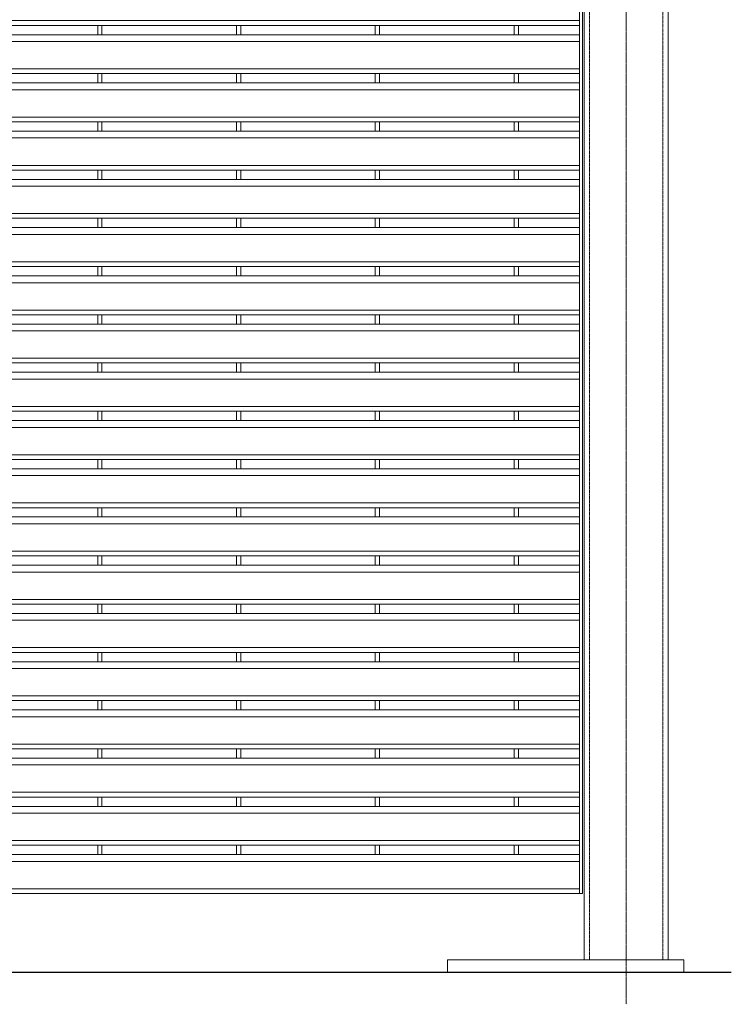
# Model space of a CAD drawing. Units: millimetres. Extents: x 834 to 25781, y 458 to 8307.
# Drawn here: x 12516 to 13193, y 5886 to 6822 of the extents above; entities that cross this region are included whole.
import ezdxf

# ---------------------------------------------------------------- set-up
doc = ezdxf.new("R2010")
doc.units = ezdxf.units.MM
doc.linetypes.add('DASHDOT', pattern=[25.4, 12.7, -6.35, 0, -6.35])
doc.linetypes.add('HIDDEN2', pattern=[0.1875, 0.125, -0.0625])
for name, color, linetype, lineweight in [('L+F HATCH', 8, 'Continuous', 5), ('L+F STEEL', 7, 'Continuous', 5), ('L+H WALLS', 1, 'Continuous', 5)]:
    doc.layers.add(name, color=color, linetype=linetype, lineweight=lineweight)

msp = doc.modelspace()

# ---------------------------------------------------------------- linework, layer by layer
at = {"lineweight": 5}
for p, q in [((12590.13, 6816.75), (12594.13, 6816.75)), ((12590.13, 6816.75), (12594.13, 6816.75)), ((12590.13, 6816.75), (12594.13, 6816.75)), ((12722.13, 6816.75), (12726.13, 6816.75)), ((12722.13, 6816.75), (12726.13, 6816.75)), ((12722.13, 6816.75), (12726.13, 6816.75)), ((12854.13, 6816.75), (12858.13, 6816.75)), ((12854.13, 6816.75), (12858.13, 6816.75)), ((12854.13, 6816.75), (12858.13, 6816.75)), ((12986.13, 6816.75), (12990.13, 6816.75)), ((12986.13, 6816.75), (12990.13, 6816.75)), ((12590.13, 6770.89), (12594.13, 6770.89)), ((12590.13, 6770.89), (12594.13, 6770.89)), ((12590.13, 6770.89), (12594.13, 6770.89)), ((12722.13, 6770.89), (12726.13, 6770.89)), ((12722.13, 6770.89), (12726.13, 6770.89)), ((12722.13, 6770.89), (12726.13, 6770.89)), ((12854.13, 6770.89), (12858.13, 6770.89)), ((12854.13, 6770.89), (12858.13, 6770.89)), ((12854.13, 6770.89), (12858.13, 6770.89)), ((12986.13, 6770.89), (12990.13, 6770.89)), ((12986.13, 6770.89), (12990.13, 6770.89)), ((12590.13, 6725.04), (12594.13, 6725.04)), ((12590.13, 6725.04), (12594.13, 6725.04)), ((12590.13, 6725.04), (12594.13, 6725.04)), ((12722.13, 6725.04), (12726.13, 6725.04)), ((12722.13, 6725.04), (12726.13, 6725.04)), ((12722.13, 6725.04), (12726.13, 6725.04)), ((12854.13, 6725.04), (12858.13, 6725.04)), ((12854.13, 6725.04), (12858.13, 6725.04)), ((12854.13, 6725.04), (12858.13, 6725.04)), ((12986.13, 6725.04), (12990.13, 6725.04)), ((12986.13, 6725.04), (12990.13, 6725.04)), ((12590.13, 6679.18), (12594.13, 6679.18)), ((12590.13, 6679.18), (12594.13, 6679.18)), ((12590.13, 6679.18), (12594.13, 6679.18)), ((12722.13, 6679.18), (12726.13, 6679.18)), ((12722.13, 6679.18), (12726.13, 6679.18)), ((12722.13, 6679.18), (12726.13, 6679.18)), ((12854.13, 6679.18), (12858.13, 6679.18)), ((12854.13, 6679.18), (12858.13, 6679.18)), ((12854.13, 6679.18), (12858.13, 6679.18)), ((12986.13, 6679.18), (12990.13, 6679.18)), ((12986.13, 6679.18), (12990.13, 6679.18)), ((12590.13, 6633.32), (12594.13, 6633.32)), ((12590.13, 6633.32), (12594.13, 6633.32)), ((12590.13, 6633.32), (12594.13, 6633.32)), ((12722.13, 6633.32), (12726.13, 6633.32)), ((12722.13, 6633.32), (12726.13, 6633.32)), ((12722.13, 6633.32), (12726.13, 6633.32)), ((12854.13, 6633.32), (12858.13, 6633.32)), ((12854.13, 6633.32), (12858.13, 6633.32)), ((12854.13, 6633.32), (12858.13, 6633.32)), ((12986.13, 6633.32), (12990.13, 6633.32)), ((12986.13, 6633.32), (12990.13, 6633.32)), ((12590.13, 6587.47), (12594.13, 6587.47)), ((12590.13, 6587.47), (12594.13, 6587.47)), ((12590.13, 6587.47), (12594.13, 6587.47)), ((12722.13, 6587.47), (12726.13, 6587.47)), ((12722.13, 6587.47), (12726.13, 6587.47)), ((12722.13, 6587.47), (12726.13, 6587.47)), ((12854.13, 6587.47), (12858.13, 6587.47)), ((12854.13, 6587.47), (12858.13, 6587.47)), ((12854.13, 6587.47), (12858.13, 6587.47)), ((12986.13, 6587.47), (12990.13, 6587.47)), ((12986.13, 6587.47), (12990.13, 6587.47)), ((12590.13, 6541.61), (12594.13, 6541.61)), ((12590.13, 6541.61), (12594.13, 6541.61)), ((12590.13, 6541.61), (12594.13, 6541.61)), ((12722.13, 6541.61), (12726.13, 6541.61)), ((12722.13, 6541.61), (12726.13, 6541.61)), ((12722.13, 6541.61), (12726.13, 6541.61)), ((12854.13, 6541.61), (12858.13, 6541.61)), ((12854.13, 6541.61), (12858.13, 6541.61)), ((12854.13, 6541.61), (12858.13, 6541.61)), ((12986.13, 6541.61), (12990.13, 6541.61)), ((12986.13, 6541.61), (12990.13, 6541.61)), ((12590.13, 6495.75), (12594.13, 6495.75)), ((12590.13, 6495.75), (12594.13, 6495.75)), ((12590.13, 6495.75), (12594.13, 6495.75)), ((12722.13, 6495.75), (12726.13, 6495.75)), ((12722.13, 6495.75), (12726.13, 6495.75)), ((12722.13, 6495.75), (12726.13, 6495.75)), ((12854.13, 6495.75), (12858.13, 6495.75)), ((12854.13, 6495.75), (12858.13, 6495.75)), ((12854.13, 6495.75), (12858.13, 6495.75)), ((12986.13, 6495.75), (12990.13, 6495.75)), ((12986.13, 6495.75), (12990.13, 6495.75)), ((12590.13, 6449.89), (12594.13, 6449.89)), ((12590.13, 6449.89), (12594.13, 6449.89)), ((12590.13, 6449.89), (12594.13, 6449.89)), ((12722.13, 6449.89), (12726.13, 6449.89)), ((12722.13, 6449.89), (12726.13, 6449.89)), ((12722.13, 6449.89), (12726.13, 6449.89)), ((12854.13, 6449.89), (12858.13, 6449.89)), ((12854.13, 6449.89), (12858.13, 6449.89)), ((12854.13, 6449.89), (12858.13, 6449.89)), ((12986.13, 6449.89), (12990.13, 6449.89)), ((12986.13, 6449.89), (12990.13, 6449.89)), ((12590.13, 6404.04), (12594.13, 6404.04)), ((12590.13, 6404.04), (12594.13, 6404.04)), ((12590.13, 6404.04), (12594.13, 6404.04)), ((12722.13, 6404.04), (12726.13, 6404.04)), ((12722.13, 6404.04), (12726.13, 6404.04)), ((12722.13, 6404.04), (12726.13, 6404.04)), ((12854.13, 6404.04), (12858.13, 6404.04)), ((12854.13, 6404.04), (12858.13, 6404.04)), ((12854.13, 6404.04), (12858.13, 6404.04)), ((12986.13, 6404.04), (12990.13, 6404.04)), ((12986.13, 6404.04), (12990.13, 6404.04)), ((12590.13, 6358.18), (12594.13, 6358.18)), ((12590.13, 6358.18), (12594.13, 6358.18)), ((12590.13, 6358.18), (12594.13, 6358.18)), ((12722.13, 6358.18), (12726.13, 6358.18)), ((12722.13, 6358.18), (12726.13, 6358.18)), ((12722.13, 6358.18), (12726.13, 6358.18)), ((12854.13, 6358.18), (12858.13, 6358.18)), ((12854.13, 6358.18), (12858.13, 6358.18)), ((12854.13, 6358.18), (12858.13, 6358.18)), ((12986.13, 6358.18), (12990.13, 6358.18)), ((12986.13, 6358.18), (12990.13, 6358.18)), ((12590.13, 6312.32), (12594.13, 6312.32)), ((12590.13, 6312.32), (12594.13, 6312.32)), ((12590.13, 6312.32), (12594.13, 6312.32)), ((12722.13, 6312.32), (12726.13, 6312.32)), ((12722.13, 6312.32), (12726.13, 6312.32)), ((12722.13, 6312.32), (12726.13, 6312.32)), ((12854.13, 6312.32), (12858.13, 6312.32)), ((12854.13, 6312.32), (12858.13, 6312.32)), ((12854.13, 6312.32), (12858.13, 6312.32)), ((12986.13, 6312.32), (12990.13, 6312.32)), ((12986.13, 6312.32), (12990.13, 6312.32)), ((12590.13, 6266.47), (12594.13, 6266.47)), ((12590.13, 6266.47), (12594.13, 6266.47)), ((12590.13, 6266.47), (12594.13, 6266.47)), ((12722.13, 6266.47), (12726.13, 6266.47)), ((12722.13, 6266.47), (12726.13, 6266.47)), ((12722.13, 6266.47), (12726.13, 6266.47)), ((12854.13, 6266.47), (12858.13, 6266.47)), ((12854.13, 6266.47), (12858.13, 6266.47)), ((12854.13, 6266.47), (12858.13, 6266.47)), ((12986.13, 6266.47), (12990.13, 6266.47)), ((12986.13, 6266.47), (12990.13, 6266.47)), ((12590.13, 6220.61), (12594.13, 6220.61)), ((12590.13, 6220.61), (12594.13, 6220.61)), ((12590.13, 6220.61), (12594.13, 6220.61)), ((12722.13, 6220.61), (12726.13, 6220.61)), ((12722.13, 6220.61), (12726.13, 6220.61)), ((12722.13, 6220.61), (12726.13, 6220.61)), ((12854.13, 6220.61), (12858.13, 6220.61)), ((12854.13, 6220.61), (12858.13, 6220.61)), ((12854.13, 6220.61), (12858.13, 6220.61)), ((12986.13, 6220.61), (12990.13, 6220.61)), ((12986.13, 6220.61), (12990.13, 6220.61)), ((12590.13, 6174.75), (12594.13, 6174.75)), ((12590.13, 6174.75), (12594.13, 6174.75)), ((12590.13, 6174.75), (12594.13, 6174.75)), ((12722.13, 6174.75), (12726.13, 6174.75)), ((12722.13, 6174.75), (12726.13, 6174.75)), ((12722.13, 6174.75), (12726.13, 6174.75)), ((12854.13, 6174.75), (12858.13, 6174.75)), ((12854.13, 6174.75), (12858.13, 6174.75)), ((12854.13, 6174.75), (12858.13, 6174.75)), ((12986.13, 6174.75), (12990.13, 6174.75)), ((12986.13, 6174.75), (12990.13, 6174.75)), ((12590.13, 6128.89), (12594.13, 6128.89)), ((12590.13, 6128.89), (12594.13, 6128.89)), ((12590.13, 6128.89), (12594.13, 6128.89)), ((12722.13, 6128.89), (12726.13, 6128.89)), ((12722.13, 6128.89), (12726.13, 6128.89)), ((12722.13, 6128.89), (12726.13, 6128.89)), ((12854.13, 6128.89), (12858.13, 6128.89)), ((12854.13, 6128.89), (12858.13, 6128.89)), ((12854.13, 6128.89), (12858.13, 6128.89)), ((12986.13, 6128.89), (12990.13, 6128.89)), ((12986.13, 6128.89), (12990.13, 6128.89)), ((12590.13, 6083.04), (12594.13, 6083.04)), ((12590.13, 6083.04), (12594.13, 6083.04)), ((12590.13, 6083.04), (12594.13, 6083.04)), ((12722.13, 6083.04), (12726.13, 6083.04)), ((12722.13, 6083.04), (12726.13, 6083.04)), ((12722.13, 6083.04), (12726.13, 6083.04)), ((12854.13, 6083.04), (12858.13, 6083.04)), ((12854.13, 6083.04), (12858.13, 6083.04)), ((12854.13, 6083.04), (12858.13, 6083.04)), ((12986.13, 6083.04), (12990.13, 6083.04)), ((12986.13, 6083.04), (12990.13, 6083.04)), ((12590.13, 6037.18), (12594.13, 6037.18)), ((12590.13, 6037.18), (12594.13, 6037.18)), ((12722.13, 6037.18), (12726.13, 6037.18)), ((12722.13, 6037.18), (12726.13, 6037.18)), ((12854.13, 6037.18), (12858.13, 6037.18)), ((12854.13, 6037.18), (12858.13, 6037.18)), ((12986.13, 6037.18), (12990.13, 6037.18))]:
    msp.add_line(p, q, dxfattribs=at)
at = {"layer": 'L+F HATCH', "linetype": 'DASHDOT', "lineweight": 5, "ltscale": 0.01}
msp.add_line((13092.63, 7996.67), (13092.63, 5885.98), dxfattribs=at)
at = {"layer": 'L+F HATCH', "linetype": 'HIDDEN2', "lineweight": 5, "ltscale": 0.5}
for p, q in [((13057.63, 5928.32), (13057.63, 7954.32)), ((13127.63, 5928.32), (13127.63, 7954.32))]:
    msp.add_line(p, q, dxfattribs=at)
at = {"layer": 'L+F STEEL'}
for p, q in [((11092.13, 6821.25), (13048.13, 6821.25)), ((11092.13, 6816.75), (13048.13, 6816.75)), ((12590.13, 6816.75), (12590.13, 6807.89)), ((12590.13, 6816.75), (12590.13, 6807.89)), ((12590.13, 6816.75), (12590.13, 6807.89)), ((12594.13, 6816.75), (12594.13, 6807.89)), ((12594.13, 6816.75), (12594.13, 6807.89)), ((12594.13, 6816.75), (12594.13, 6807.89)), ((12722.13, 6816.75), (12722.13, 6807.89)), ((12722.13, 6816.75), (12722.13, 6807.89)), ((12722.13, 6816.75), (12722.13, 6807.89)), ((12726.13, 6816.75), (12726.13, 6807.89)), ((12726.13, 6816.75), (12726.13, 6807.89)), ((12726.13, 6816.75), (12726.13, 6807.89)), ((12854.13, 6816.75), (12854.13, 6807.89)), ((12854.13, 6816.75), (12854.13, 6807.89)), ((12854.13, 6816.75), (12854.13, 6807.89)), ((12858.13, 6816.75), (12858.13, 6807.89)), ((12858.13, 6816.75), (12858.13, 6807.89)), ((12858.13, 6816.75), (12858.13, 6807.89)), ((12986.13, 6816.75), (12986.13, 6807.89)), ((12986.13, 6816.75), (12986.13, 6807.89)), ((12990.13, 6816.75), (12990.13, 6807.89)), ((12990.13, 6816.75), (12990.13, 6807.89)), ((11092.13, 6807.89), (13048.13, 6807.89)), ((11092.13, 6801.39), (13048.13, 6801.39)), ((11092.13, 6775.39), (13048.13, 6775.39)), ((11092.13, 6770.89), (13048.13, 6770.89)), ((12590.13, 6770.89), (12590.13, 6762.03)), ((12590.13, 6770.89), (12590.13, 6762.03)), ((12590.13, 6770.89), (12590.13, 6762.03)), ((12594.13, 6770.89), (12594.13, 6762.03)), ((12594.13, 6770.89), (12594.13, 6762.03)), ((12594.13, 6770.89), (12594.13, 6762.03)), ((12722.13, 6770.89), (12722.13, 6762.03)), ((12722.13, 6770.89), (12722.13, 6762.03)), ((12722.13, 6770.89), (12722.13, 6762.03)), ((12726.13, 6770.89), (12726.13, 6762.03)), ((12726.13, 6770.89), (12726.13, 6762.03)), ((12726.13, 6770.89), (12726.13, 6762.03)), ((12854.13, 6770.89), (12854.13, 6762.03)), ((12854.13, 6770.89), (12854.13, 6762.03)), ((12854.13, 6770.89), (12854.13, 6762.03)), ((12858.13, 6770.89), (12858.13, 6762.03)), ((12858.13, 6770.89), (12858.13, 6762.03)), ((12858.13, 6770.89), (12858.13, 6762.03)), ((12986.13, 6770.89), (12986.13, 6762.03)), ((12986.13, 6770.89), (12986.13, 6762.03)), ((12990.13, 6770.89), (12990.13, 6762.03)), ((12990.13, 6770.89), (12990.13, 6762.03)), ((11092.13, 6762.04), (13048.13, 6762.04)), ((11092.13, 6755.54), (13048.13, 6755.54)), ((11092.13, 6729.54), (13048.13, 6729.54)), ((11092.13, 6725.04), (13048.13, 6725.04)), ((12590.13, 6725.04), (12590.13, 6716.18)), ((12590.13, 6725.04), (12590.13, 6716.18)), ((12590.13, 6725.04), (12590.13, 6716.18)), ((12594.13, 6725.04), (12594.13, 6716.18)), ((12594.13, 6725.04), (12594.13, 6716.18)), ((12594.13, 6725.04), (12594.13, 6716.18)), ((12722.13, 6725.04), (12722.13, 6716.18)), ((12722.13, 6725.04), (12722.13, 6716.18)), ((12722.13, 6725.04), (12722.13, 6716.18)), ((12726.13, 6725.04), (12726.13, 6716.18)), ((12726.13, 6725.04), (12726.13, 6716.18)), ((12726.13, 6725.04), (12726.13, 6716.18)), ((12854.13, 6725.04), (12854.13, 6716.18)), ((12854.13, 6725.04), (12854.13, 6716.18)), ((12854.13, 6725.04), (12854.13, 6716.18)), ((12858.13, 6725.04), (12858.13, 6716.18)), ((12858.13, 6725.04), (12858.13, 6716.18)), ((12858.13, 6725.04), (12858.13, 6716.18)), ((12986.13, 6725.04), (12986.13, 6716.18)), ((12986.13, 6725.04), (12986.13, 6716.18)), ((12990.13, 6725.04), (12990.13, 6716.18)), ((12990.13, 6725.04), (12990.13, 6716.18)), ((11092.13, 6716.18), (13048.13, 6716.18)), ((11092.13, 6709.68), (13048.13, 6709.68)), ((11092.13, 6683.68), (13048.13, 6683.68)), ((11092.13, 6679.18), (13048.13, 6679.18)), ((12590.13, 6679.18), (12590.13, 6670.32)), ((12590.13, 6679.18), (12590.13, 6670.32)), ((12590.13, 6679.18), (12590.13, 6670.32)), ((12594.13, 6679.18), (12594.13, 6670.32)), ((12594.13, 6679.18), (12594.13, 6670.32)), ((12594.13, 6679.18), (12594.13, 6670.32)), ((12722.13, 6679.18), (12722.13, 6670.32)), ((12722.13, 6679.18), (12722.13, 6670.32)), ((12722.13, 6679.18), (12722.13, 6670.32)), ((12726.13, 6679.18), (12726.13, 6670.32)), ((12726.13, 6679.18), (12726.13, 6670.32)), ((12726.13, 6679.18), (12726.13, 6670.32)), ((12854.13, 6679.18), (12854.13, 6670.32)), ((12854.13, 6679.18), (12854.13, 6670.32)), ((12854.13, 6679.18), (12854.13, 6670.32)), ((12858.13, 6679.18), (12858.13, 6670.32)), ((12858.13, 6679.18), (12858.13, 6670.32)), ((12858.13, 6679.18), (12858.13, 6670.32)), ((12986.13, 6679.18), (12986.13, 6670.32)), ((12986.13, 6679.18), (12986.13, 6670.32)), ((12990.13, 6679.18), (12990.13, 6670.32)), ((12990.13, 6679.18), (12990.13, 6670.32)), ((11092.13, 6670.32), (13048.13, 6670.32)), ((11092.13, 6663.82), (13048.13, 6663.82)), ((11092.13, 6637.82), (13048.13, 6637.82)), ((11092.13, 6633.32), (13048.13, 6633.32)), ((12590.13, 6633.32), (12590.13, 6624.46)), ((12590.13, 6633.32), (12590.13, 6624.46)), ((12590.13, 6633.32), (12590.13, 6624.46)), ((12594.13, 6633.32), (12594.13, 6624.46)), ((12594.13, 6633.32), (12594.13, 6624.46)), ((12594.13, 6633.32), (12594.13, 6624.46)), ((12722.13, 6633.32), (12722.13, 6624.46)), ((12722.13, 6633.32), (12722.13, 6624.46)), ((12722.13, 6633.32), (12722.13, 6624.46)), ((12726.13, 6633.32), (12726.13, 6624.46)), ((12726.13, 6633.32), (12726.13, 6624.46)), ((12726.13, 6633.32), (12726.13, 6624.46)), ((12854.13, 6633.32), (12854.13, 6624.46)), ((12854.13, 6633.32), (12854.13, 6624.46)), ((12854.13, 6633.32), (12854.13, 6624.46)), ((12858.13, 6633.32), (12858.13, 6624.46)), ((12858.13, 6633.32), (12858.13, 6624.46)), ((12858.13, 6633.32), (12858.13, 6624.46)), ((12986.13, 6633.32), (12986.13, 6624.46)), ((12986.13, 6633.32), (12986.13, 6624.46)), ((12990.13, 6633.32), (12990.13, 6624.46)), ((12990.13, 6633.32), (12990.13, 6624.46)), ((11092.13, 6624.47), (13048.13, 6624.47)), ((11092.13, 6617.97), (13048.13, 6617.97)), ((11092.13, 6591.97), (13048.13, 6591.97)), ((11092.13, 6587.47), (13048.13, 6587.47)), ((12590.13, 6587.47), (12590.13, 6578.61)), ((12590.13, 6587.47), (12590.13, 6578.61)), ((12590.13, 6587.47), (12590.13, 6578.61)), ((12594.13, 6587.47), (12594.13, 6578.61)), ((12594.13, 6587.47), (12594.13, 6578.61)), ((12594.13, 6587.47), (12594.13, 6578.61)), ((12722.13, 6587.47), (12722.13, 6578.61)), ((12722.13, 6587.47), (12722.13, 6578.61)), ((12722.13, 6587.47), (12722.13, 6578.61)), ((12726.13, 6587.47), (12726.13, 6578.61)), ((12726.13, 6587.47), (12726.13, 6578.61)), ((12726.13, 6587.47), (12726.13, 6578.61)), ((12854.13, 6587.47), (12854.13, 6578.61)), ((12854.13, 6587.47), (12854.13, 6578.61)), ((12854.13, 6587.47), (12854.13, 6578.61)), ((12858.13, 6587.47), (12858.13, 6578.61)), ((12858.13, 6587.47), (12858.13, 6578.61)), ((12858.13, 6587.47), (12858.13, 6578.61)), ((12986.13, 6587.47), (12986.13, 6578.61)), ((12986.13, 6587.47), (12986.13, 6578.61)), ((12990.13, 6587.47), (12990.13, 6578.61)), ((12990.13, 6587.47), (12990.13, 6578.61)), ((11092.13, 6578.61), (13048.13, 6578.61)), ((11092.13, 6572.11), (13048.13, 6572.11)), ((11092.13, 6546.11), (13048.13, 6546.11)), ((11092.13, 6541.61), (13048.13, 6541.61)), ((12590.13, 6541.61), (12590.13, 6532.75)), ((12590.13, 6541.61), (12590.13, 6532.75)), ((12590.13, 6541.61), (12590.13, 6532.75)), ((12594.13, 6541.61), (12594.13, 6532.75)), ((12594.13, 6541.61), (12594.13, 6532.75)), ((12594.13, 6541.61), (12594.13, 6532.75)), ((12722.13, 6541.61), (12722.13, 6532.75)), ((12722.13, 6541.61), (12722.13, 6532.75)), ((12722.13, 6541.61), (12722.13, 6532.75)), ((12726.13, 6541.61), (12726.13, 6532.75)), ((12726.13, 6541.61), (12726.13, 6532.75)), ((12726.13, 6541.61), (12726.13, 6532.75)), ((12854.13, 6541.61), (12854.13, 6532.75)), ((12854.13, 6541.61), (12854.13, 6532.75)), ((12854.13, 6541.61), (12854.13, 6532.75)), ((12858.13, 6541.61), (12858.13, 6532.75)), ((12858.13, 6541.61), (12858.13, 6532.75)), ((12858.13, 6541.61), (12858.13, 6532.75)), ((12986.13, 6541.61), (12986.13, 6532.75)), ((12986.13, 6541.61), (12986.13, 6532.75)), ((12990.13, 6541.61), (12990.13, 6532.75)), ((12990.13, 6541.61), (12990.13, 6532.75)), ((11092.13, 6532.75), (13048.13, 6532.75)), ((11092.13, 6526.25), (13048.13, 6526.25)), ((11092.13, 6500.25), (13048.13, 6500.25)), ((11092.13, 6495.75), (13048.13, 6495.75)), ((12590.13, 6495.75), (12590.13, 6486.89)), ((12590.13, 6495.75), (12590.13, 6486.89)), ((12590.13, 6495.75), (12590.13, 6486.89)), ((12594.13, 6495.75), (12594.13, 6486.89)), ((12594.13, 6495.75), (12594.13, 6486.89)), ((12594.13, 6495.75), (12594.13, 6486.89)), ((12722.13, 6495.75), (12722.13, 6486.89)), ((12722.13, 6495.75), (12722.13, 6486.89)), ((12722.13, 6495.75), (12722.13, 6486.89)), ((12726.13, 6495.75), (12726.13, 6486.89)), ((12726.13, 6495.75), (12726.13, 6486.89)), ((12726.13, 6495.75), (12726.13, 6486.89)), ((12854.13, 6495.75), (12854.13, 6486.89)), ((12854.13, 6495.75), (12854.13, 6486.89)), ((12854.13, 6495.75), (12854.13, 6486.89)), ((12858.13, 6495.75), (12858.13, 6486.89)), ((12858.13, 6495.75), (12858.13, 6486.89)), ((12858.13, 6495.75), (12858.13, 6486.89)), ((12986.13, 6495.75), (12986.13, 6486.89)), ((12986.13, 6495.75), (12986.13, 6486.89)), ((12990.13, 6495.75), (12990.13, 6486.89)), ((12990.13, 6495.75), (12990.13, 6486.89)), ((11092.13, 6486.89), (13048.13, 6486.89)), ((11092.13, 6480.39), (13048.13, 6480.39)), ((11092.13, 6454.39), (13048.13, 6454.39)), ((11092.13, 6449.89), (13048.13, 6449.89)), ((11092.13, 6441.04), (13048.13, 6441.04)), ((12590.13, 6449.89), (12590.13, 6441.03)), ((12590.13, 6449.89), (12590.13, 6441.03)), ((12590.13, 6449.89), (12590.13, 6441.03)), ((12594.13, 6449.89), (12594.13, 6441.03)), ((12594.13, 6449.89), (12594.13, 6441.03)), ((12594.13, 6449.89), (12594.13, 6441.03)), ((12722.13, 6449.89), (12722.13, 6441.03)), ((12722.13, 6449.89), (12722.13, 6441.03)), ((12722.13, 6449.89), (12722.13, 6441.03)), ((12726.13, 6449.89), (12726.13, 6441.03)), ((12726.13, 6449.89), (12726.13, 6441.03)), ((12726.13, 6449.89), (12726.13, 6441.03)), ((12854.13, 6449.89), (12854.13, 6441.03)), ((12854.13, 6449.89), (12854.13, 6441.03)), ((12854.13, 6449.89), (12854.13, 6441.03)), ((12858.13, 6449.89), (12858.13, 6441.03)), ((12858.13, 6449.89), (12858.13, 6441.03)), ((12858.13, 6449.89), (12858.13, 6441.03)), ((12986.13, 6449.89), (12986.13, 6441.03)), ((12986.13, 6449.89), (12986.13, 6441.03)), ((12990.13, 6449.89), (12990.13, 6441.03)), ((12990.13, 6449.89), (12990.13, 6441.03)), ((11092.13, 6434.54), (13048.13, 6434.54)), ((11092.13, 6408.54), (13048.13, 6408.54)), ((11092.13, 6404.04), (13048.13, 6404.04)), ((12590.13, 6404.04), (12590.13, 6395.18)), ((12590.13, 6404.04), (12590.13, 6395.18)), ((12590.13, 6404.04), (12590.13, 6395.18)), ((12594.13, 6404.04), (12594.13, 6395.18)), ((12594.13, 6404.04), (12594.13, 6395.18)), ((12594.13, 6404.04), (12594.13, 6395.18)), ((12722.13, 6404.04), (12722.13, 6395.18)), ((12722.13, 6404.04), (12722.13, 6395.18)), ((12722.13, 6404.04), (12722.13, 6395.18)), ((12726.13, 6404.04), (12726.13, 6395.18)), ((12726.13, 6404.04), (12726.13, 6395.18)), ((12726.13, 6404.04), (12726.13, 6395.18)), ((12854.13, 6404.04), (12854.13, 6395.18)), ((12854.13, 6404.04), (12854.13, 6395.18)), ((12854.13, 6404.04), (12854.13, 6395.18)), ((12858.13, 6404.04), (12858.13, 6395.18)), ((12858.13, 6404.04), (12858.13, 6395.18)), ((12858.13, 6404.04), (12858.13, 6395.18)), ((12986.13, 6404.04), (12986.13, 6395.18)), ((12986.13, 6404.04), (12986.13, 6395.18)), ((12990.13, 6404.04), (12990.13, 6395.18)), ((12990.13, 6404.04), (12990.13, 6395.18)), ((11092.13, 6395.18), (13048.13, 6395.18)), ((11092.13, 6388.68), (13048.13, 6388.68)), ((11092.13, 6362.68), (13048.13, 6362.68)), ((11092.13, 6358.18), (13048.13, 6358.18)), ((12590.13, 6358.18), (12590.13, 6349.32)), ((12590.13, 6358.18), (12590.13, 6349.32)), ((12590.13, 6358.18), (12590.13, 6349.32)), ((12594.13, 6358.18), (12594.13, 6349.32)), ((12594.13, 6358.18), (12594.13, 6349.32)), ((12594.13, 6358.18), (12594.13, 6349.32)), ((12722.13, 6358.18), (12722.13, 6349.32)), ((12722.13, 6358.18), (12722.13, 6349.32)), ((12722.13, 6358.18), (12722.13, 6349.32)), ((12726.13, 6358.18), (12726.13, 6349.32)), ((12726.13, 6358.18), (12726.13, 6349.32)), ((12726.13, 6358.18), (12726.13, 6349.32)), ((12854.13, 6358.18), (12854.13, 6349.32)), ((12854.13, 6358.18), (12854.13, 6349.32)), ((12854.13, 6358.18), (12854.13, 6349.32)), ((12858.13, 6358.18), (12858.13, 6349.32)), ((12858.13, 6358.18), (12858.13, 6349.32)), ((12858.13, 6358.18), (12858.13, 6349.32)), ((12986.13, 6358.18), (12986.13, 6349.32)), ((12986.13, 6358.18), (12986.13, 6349.32)), ((12990.13, 6358.18), (12990.13, 6349.32)), ((12990.13, 6358.18), (12990.13, 6349.32)), ((11092.13, 6349.32), (13048.13, 6349.32)), ((11092.13, 6342.82), (13048.13, 6342.82)), ((11092.13, 6316.82), (13048.13, 6316.82)), ((11092.13, 6312.32), (13048.13, 6312.32)), ((12590.13, 6312.32), (12590.13, 6303.46)), ((12590.13, 6312.32), (12590.13, 6303.46)), ((12590.13, 6312.32), (12590.13, 6303.46)), ((12594.13, 6312.32), (12594.13, 6303.46)), ((12594.13, 6312.32), (12594.13, 6303.46)), ((12594.13, 6312.32), (12594.13, 6303.46)), ((12722.13, 6312.32), (12722.13, 6303.46)), ((12722.13, 6312.32), (12722.13, 6303.46)), ((12722.13, 6312.32), (12722.13, 6303.46)), ((12726.13, 6312.32), (12726.13, 6303.46)), ((12726.13, 6312.32), (12726.13, 6303.46)), ((12726.13, 6312.32), (12726.13, 6303.46)), ((12854.13, 6312.32), (12854.13, 6303.46)), ((12854.13, 6312.32), (12854.13, 6303.46)), ((12854.13, 6312.32), (12854.13, 6303.46)), ((12858.13, 6312.32), (12858.13, 6303.46)), ((12858.13, 6312.32), (12858.13, 6303.46)), ((12858.13, 6312.32), (12858.13, 6303.46)), ((12986.13, 6312.32), (12986.13, 6303.46)), ((12986.13, 6312.32), (12986.13, 6303.46)), ((12990.13, 6312.32), (12990.13, 6303.46)), ((12990.13, 6312.32), (12990.13, 6303.46)), ((11092.13, 6303.47), (13048.13, 6303.47)), ((11092.13, 6296.97), (13048.13, 6296.97)), ((11092.13, 6270.97), (13048.13, 6270.97)), ((11092.13, 6266.47), (13048.13, 6266.47)), ((12590.13, 6266.47), (12590.13, 6257.61)), ((12590.13, 6266.47), (12590.13, 6257.61)), ((12590.13, 6266.47), (12590.13, 6257.61)), ((12594.13, 6266.47), (12594.13, 6257.61)), ((12594.13, 6266.47), (12594.13, 6257.61)), ((12594.13, 6266.47), (12594.13, 6257.61)), ((12722.13, 6266.47), (12722.13, 6257.61)), ((12722.13, 6266.47), (12722.13, 6257.61)), ((12722.13, 6266.47), (12722.13, 6257.61)), ((12726.13, 6266.47), (12726.13, 6257.61)), ((12726.13, 6266.47), (12726.13, 6257.61)), ((12726.13, 6266.47), (12726.13, 6257.61)), ((12854.13, 6266.47), (12854.13, 6257.61)), ((12854.13, 6266.47), (12854.13, 6257.61)), ((12854.13, 6266.47), (12854.13, 6257.61)), ((12858.13, 6266.47), (12858.13, 6257.61)), ((12858.13, 6266.47), (12858.13, 6257.61)), ((12858.13, 6266.47), (12858.13, 6257.61)), ((12986.13, 6266.47), (12986.13, 6257.61)), ((12986.13, 6266.47), (12986.13, 6257.61)), ((12990.13, 6266.47), (12990.13, 6257.61)), ((12990.13, 6266.47), (12990.13, 6257.61)), ((11092.13, 6257.61), (13048.13, 6257.61)), ((11092.13, 6251.11), (13048.13, 6251.11)), ((11092.13, 6225.11), (13048.13, 6225.11)), ((11092.13, 6220.61), (13048.13, 6220.61)), ((12590.13, 6220.61), (12590.13, 6211.75)), ((12590.13, 6220.61), (12590.13, 6211.75)), ((12590.13, 6220.61), (12590.13, 6211.75)), ((12594.13, 6220.61), (12594.13, 6211.75)), ((12594.13, 6220.61), (12594.13, 6211.75)), ((12594.13, 6220.61), (12594.13, 6211.75)), ((12722.13, 6220.61), (12722.13, 6211.75)), ((12722.13, 6220.61), (12722.13, 6211.75)), ((12722.13, 6220.61), (12722.13, 6211.75)), ((12726.13, 6220.61), (12726.13, 6211.75)), ((12726.13, 6220.61), (12726.13, 6211.75)), ((12726.13, 6220.61), (12726.13, 6211.75)), ((12854.13, 6220.61), (12854.13, 6211.75)), ((12854.13, 6220.61), (12854.13, 6211.75)), ((12854.13, 6220.61), (12854.13, 6211.75)), ((12858.13, 6220.61), (12858.13, 6211.75)), ((12858.13, 6220.61), (12858.13, 6211.75)), ((12858.13, 6220.61), (12858.13, 6211.75)), ((12986.13, 6220.61), (12986.13, 6211.75)), ((12986.13, 6220.61), (12986.13, 6211.75)), ((12990.13, 6220.61), (12990.13, 6211.75)), ((12990.13, 6220.61), (12990.13, 6211.75)), ((11092.13, 6211.75), (13048.13, 6211.75)), ((11092.13, 6205.25), (13048.13, 6205.25)), ((11092.13, 6179.25), (13048.13, 6179.25)), ((11092.13, 6174.75), (13048.13, 6174.75)), ((12590.13, 6174.75), (12590.13, 6165.89)), ((12590.13, 6174.75), (12590.13, 6165.89)), ((12590.13, 6174.75), (12590.13, 6165.89)), ((12594.13, 6174.75), (12594.13, 6165.89)), ((12594.13, 6174.75), (12594.13, 6165.89)), ((12594.13, 6174.75), (12594.13, 6165.89)), ((12722.13, 6174.75), (12722.13, 6165.89)), ((12722.13, 6174.75), (12722.13, 6165.89)), ((12722.13, 6174.75), (12722.13, 6165.89)), ((12726.13, 6174.75), (12726.13, 6165.89)), ((12726.13, 6174.75), (12726.13, 6165.89)), ((12726.13, 6174.75), (12726.13, 6165.89)), ((12854.13, 6174.75), (12854.13, 6165.89)), ((12854.13, 6174.75), (12854.13, 6165.89)), ((12854.13, 6174.75), (12854.13, 6165.89)), ((12858.13, 6174.75), (12858.13, 6165.89)), ((12858.13, 6174.75), (12858.13, 6165.89)), ((12858.13, 6174.75), (12858.13, 6165.89)), ((12986.13, 6174.75), (12986.13, 6165.89)), ((12986.13, 6174.75), (12986.13, 6165.89)), ((12990.13, 6174.75), (12990.13, 6165.89)), ((12990.13, 6174.75), (12990.13, 6165.89)), ((11092.13, 6165.89), (13048.13, 6165.89)), ((11092.13, 6159.39), (13048.13, 6159.39)), ((11092.13, 6133.39), (13048.13, 6133.39)), ((11092.13, 6128.89), (13048.13, 6128.89)), ((12590.13, 6128.89), (12590.13, 6120.03)), ((12590.13, 6128.89), (12590.13, 6120.03)), ((12590.13, 6128.89), (12590.13, 6120.03)), ((12594.13, 6128.89), (12594.13, 6120.03)), ((12594.13, 6128.89), (12594.13, 6120.03)), ((12594.13, 6128.89), (12594.13, 6120.03)), ((12722.13, 6128.89), (12722.13, 6120.03)), ((12722.13, 6128.89), (12722.13, 6120.03)), ((12722.13, 6128.89), (12722.13, 6120.03)), ((12726.13, 6128.89), (12726.13, 6120.03)), ((12726.13, 6128.89), (12726.13, 6120.03)), ((12726.13, 6128.89), (12726.13, 6120.03)), ((12854.13, 6128.89), (12854.13, 6120.03)), ((12854.13, 6128.89), (12854.13, 6120.03)), ((12854.13, 6128.89), (12854.13, 6120.03)), ((12858.13, 6128.89), (12858.13, 6120.03)), ((12858.13, 6128.89), (12858.13, 6120.03)), ((12858.13, 6128.89), (12858.13, 6120.03)), ((12986.13, 6128.89), (12986.13, 6120.03)), ((12986.13, 6128.89), (12986.13, 6120.03)), ((12990.13, 6128.89), (12990.13, 6120.03)), ((12990.13, 6128.89), (12990.13, 6120.03)), ((11092.13, 6120.04), (13048.13, 6120.04)), ((11092.13, 6113.54), (13048.13, 6113.54)), ((11092.13, 6087.54), (13048.13, 6087.54)), ((11092.13, 6083.04), (13048.13, 6083.04)), ((12590.13, 6083.04), (12590.13, 6074.18)), ((12590.13, 6083.04), (12590.13, 6074.18)), ((12590.13, 6083.04), (12590.13, 6074.18)), ((12594.13, 6083.04), (12594.13, 6074.18)), ((12594.13, 6083.04), (12594.13, 6074.18)), ((12594.13, 6083.04), (12594.13, 6074.18)), ((12722.13, 6083.04), (12722.13, 6074.18)), ((12722.13, 6083.04), (12722.13, 6074.18)), ((12722.13, 6083.04), (12722.13, 6074.18)), ((12726.13, 6083.04), (12726.13, 6074.18)), ((12726.13, 6083.04), (12726.13, 6074.18)), ((12726.13, 6083.04), (12726.13, 6074.18)), ((12854.13, 6083.04), (12854.13, 6074.18)), ((12854.13, 6083.04), (12854.13, 6074.18)), ((12854.13, 6083.04), (12854.13, 6074.18)), ((12858.13, 6083.04), (12858.13, 6074.18)), ((12858.13, 6083.04), (12858.13, 6074.18)), ((12858.13, 6083.04), (12858.13, 6074.18)), ((12986.13, 6083.04), (12986.13, 6074.18)), ((12986.13, 6083.04), (12986.13, 6074.18)), ((12990.13, 6083.04), (12990.13, 6074.18)), ((12990.13, 6083.04), (12990.13, 6074.18)), ((11092.13, 6074.18), (13048.13, 6074.18)), ((11092.13, 6067.68), (13048.13, 6067.68)), ((11092.13, 6041.68), (13048.13, 6041.68)), ((11092.13, 6037.18), (13048.13, 6037.18)), ((12590.13, 6037.18), (12590.13, 6028.32)), ((12590.13, 6037.18), (12590.13, 6028.32)), ((12594.13, 6037.18), (12594.13, 6028.32)), ((12594.13, 6037.18), (12594.13, 6028.32)), ((12722.13, 6037.18), (12722.13, 6028.32)), ((12722.13, 6037.18), (12722.13, 6028.32)), ((12726.13, 6037.18), (12726.13, 6028.32)), ((12726.13, 6037.18), (12726.13, 6028.32)), ((12854.13, 6037.18), (12854.13, 6028.32)), ((12854.13, 6037.18), (12854.13, 6028.32)), ((12858.13, 6037.18), (12858.13, 6028.32)), ((12858.13, 6037.18), (12858.13, 6028.32)), ((12986.13, 6037.18), (12986.13, 6028.32)), ((12990.13, 6037.18), (12990.13, 6028.32)), ((11092.13, 6028.32), (13048.13, 6028.32)), ((11092.13, 6021.82), (13048.13, 6021.82)), ((11092.13, 5995.82), (13048.13, 5995.82)), ((11092.13, 5991.32), (13048.13, 5991.32))]:
    msp.add_line(p, q, dxfattribs=at)
msp.add_lwpolyline([(13048.13, 5991.32), (13051.13, 5991.32), (13051.13, 7954.32), (13048.13, 7954.32)], close=True, dxfattribs=at)
at = {"layer": 'L+F STEEL', "lineweight": 5}
for points in [[(13132.63, 5928.32), (13052.63, 5928.32), (13052.63, 7954.32), (13132.63, 7954.32)], [(13147.63, 5916.32), (12922.63, 5916.32), (12922.63, 5928.32), (13147.63, 5928.32)]]:
    msp.add_lwpolyline(points, close=True, dxfattribs=at)
at = {"layer": 'L+H WALLS', "lineweight": 30}
msp.add_line((13192.63, 5916.32), (10947.63, 5916.32), dxfattribs=at)

doc.saveas('drawing.dxf')
